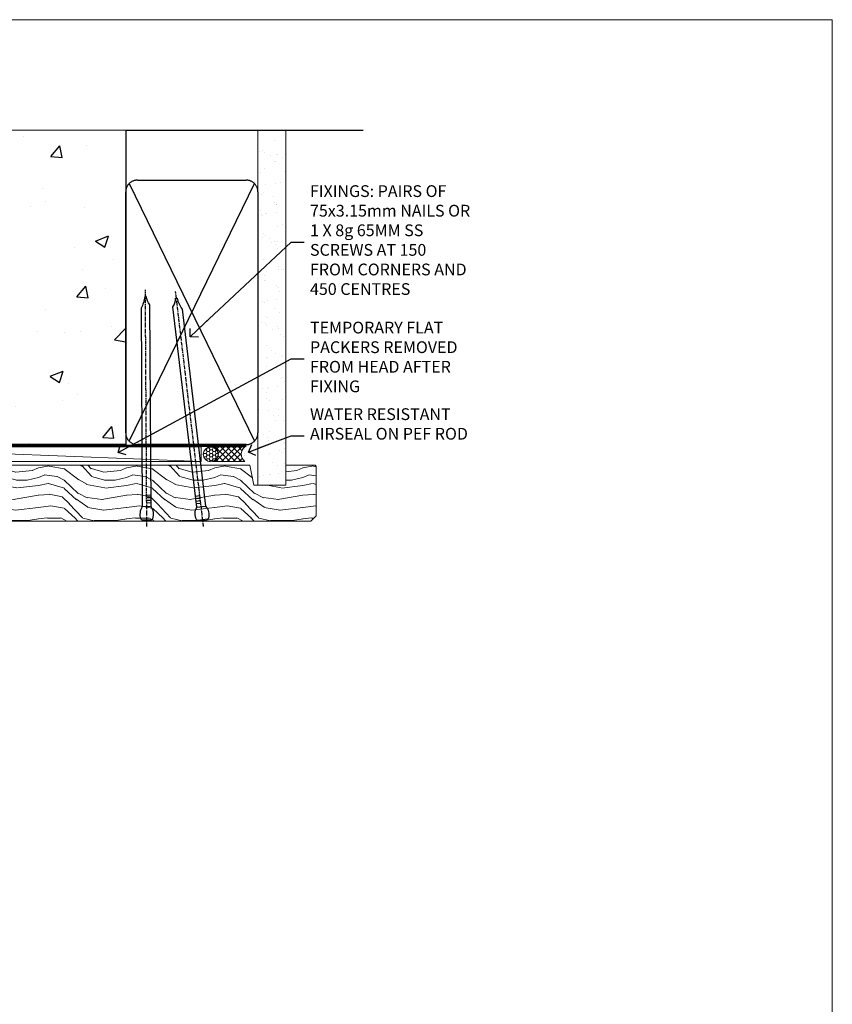
# Model space of a CAD drawing. Units: millimetres. Extents: x 0 to 454204, y -1112 to 730.
# Drawn here: x 8677 to 8953, y 395 to 730 of the extents above; entities that cross this region are included whole.
import ezdxf
from ezdxf import colors
from ezdxf.entities.mleader import LeaderData, LeaderLine
from ezdxf.math import Vec2, Vec3

# ---------------------------------------------------------------- set-up
doc = ezdxf.new("R2010")
doc.units = ezdxf.units.MM
doc.linetypes.add('CENTER', pattern=[2, 1.25, -0.25, 0.25, -0.25])
doc.linetypes.add('Dashed', pattern=[564.444447, 282.222223, -282.222223])
doc.layers.add('Aluminium Systems Ltd Joinery Detail', color=7, linetype='Continuous')
doc.layers.add('Aluminium Systems Ltd Notes', color=7, linetype='Continuous')
doc.layers.add('No Print', color=7, linetype='Continuous', plot=False)
doc.styles.get("Standard").update_dxf_attribs({"font": 'arial.ttf'})

# ---------------------------------------------------------------- blocks, each defined once
blk = doc.blocks.new('Page Layout')
at = {"layer": 'Aluminium Systems Ltd Joinery Detail', "color": 8, "lineweight": 5}
blk.add_lwpolyline([(0, 730.13), (0, 0), (553.08, 0), (553.08, 730.13)], close=True, dxfattribs=at)
blk = doc.blocks.new('Integral Insulation on Precast Wall Head TL55 Masonry')
h = blk.add_hatch()
h.set_pattern_fill('AR-CONC', color=256, scale=0.25)
h.set_pattern_definition([(50, (-355.558, -568.82), (45.5462, -3.9848), [4.7625, -52.3875]), (355, (-355.56, -568.82), (-8.811, 47.7642), [3.81, -41.9101]), (100.4514, (-351.762, -569.15), (36.7353, 43.7794), [4.0475, -44.5226]), (46.184, (-355.56, -556.12), (67.7698, -10.5106), [7.144, -78.581]), (96.636, (-349.91, -556.996), (59.351, 61.8565), [6.071, -66.784]), (351.184, (-355.56, -556.12), (59.351, 61.8565), [5.715, -62.865]), (21, (-349.208, -559.295), (37.9036, -25.5663), [4.7625, -52.3875]), (326, (-349.21, -559.295), (15.4505, 46.047), [3.81, -41.91]), (71.4514, (-346.05, -561.425), (53.354, 20.4807), [4.0475, -44.5225]), (37.5, (-355.558, -568.82), (0.77215, 21.13876), [0, -41.402, 0, -42.545, 0, -42.06875]), (7.5, (-355.558, -568.82), (16.7049, 25.04514), [0, -24.257, 0, -40.4495, 0, -16.03375]), (327.5, (-369.718, -568.82), (33.89765, -1.4322), [0, -15.875, 0, -49.53, 0, -65.7225]), (317.5, (-376.068, -568.82), (37.0323, 6.3566), [0, -20.6375, 0, -32.893, 0, -46.6725])])
h.paths.add_polyline_path([(-141.95, 41.71), (-141.95, 91.71), (-191.95, 91.71), (-191.95, 123.68), (-245.95, 123.68), (-245.95, 51.71), (-235.95, 41.71)])
h = blk.add_hatch()
h.set_pattern_fill('HONEY', color=256, scale=2)
h.set_pattern_definition([(0, (-355.558, -568.82), (9.525, 5.49926), [6.35, -12.7]), (120, (-355.558, -568.82), (-9.525, 5.49926), [6.35, -12.7]), (60, (-355.558, -568.82), (2e-08, 10.998523), [-12.7, 6.35])])
h.paths.add_polyline_path([(-141.95, 91.71), (-141.95, 123.68), (-191.95, 123.68), (-191.95, 91.71)])
at = {"layer": 'Aluminium Systems Ltd Joinery Detail'}
h = blk.add_hatch(dxfattribs=at)
h.set_pattern_fill('AR-CONC', color=256, scale=0.25)
h.set_pattern_definition([(50, (-355.558, -9568.82), (45.54617, -3.98477), [4.7625, -52.3875]), (355, (-355.56, -9568.82), (-8.81086, 47.76421), [3.81, -41.91015]), (100.45144, (-351.762, -9569.15), (36.73531, 43.77944), [4.0475, -44.52256]), (46.1842, (-355.56, -9556.12), (67.76976, -10.51058), [7.14375, -78.58125]), (96.63556, (-349.91, -9556.996), (59.35103, 61.85653), [6.07126, -66.7839]), (351.18415, (-355.56, -9556.12), (59.35103, 61.85653), [5.715, -62.86493]), (21, (-349.208, -9559.295), (37.9036, -25.5663), [4.7625, -52.3875]), (326, (-349.21, -9559.295), (15.4505, 46.047), [3.81, -41.91]), (71.45144, (-346.05, -9561.425), (53.3541, 20.4807), [4.0475, -44.52248]), (37.5, (-355.558, -9568.82), (0.77215, 21.13876), [0, -41.402, 0, -42.545, 0, -42.06875]), (7.5, (-355.558, -9568.82), (16.704916, 25.045144), [0, -24.257, 0, -40.4495, 0, -16.03375]), (327.5, (-369.718, -9568.82), (33.89765, -1.432186), [0, -15.875, 0, -49.53, 0, -65.7225]), (317.5, (-376.068, -9568.82), (37.032295, 6.35662), [0, -20.6375, 0, -32.893, 0, -46.6725])])
h.paths.add_polyline_path([(-42.95, 123.68), (-119.09, 123.68), (-119.99, 127.11), (-121.26, 119.69), (-122.29, 123.68), (-141.95, 123.68), (-141.95, 41.71), (-141.95, 16.71), (-92.14, 16.71), (-92.14, 21.18), (-94.21, 21.18), (-94.21, 60.12), (-91, 61.86), (-90.64, 63.19), (-90.29, 61.86), (-87.07, 60.12), (-87.07, 21.18), (-88.74, 21.18), (-89.15, 20.88), (-89.15, 16.71), (-46.29, 16.71), (-42.95, 17.88)])
h = blk.add_hatch(dxfattribs=at)
h.set_pattern_fill('ANSI37', color=256, scale=0.5)
h.set_pattern_definition([(45, (-355.5578, -9568.8198), (-1.12253202, 1.12253202), []), (135, (-355.5578, -9568.8198), (-1.12253202, -1.12253202), [])])
h.paths.add_polyline_path([(-142.08, 41.59), (-146.46, 41.59), (-146.46, 38.17), (-155.43, 38.17, 0.271205), (-152.2, 32.42), (-149.2, 32.42, -0.414214), (-148.7, 31.92, -1), (-142.71, 31.92, -0.005281), (-142.71, 31.86), (-142.08, 31.86)])
h = blk.add_hatch(dxfattribs=at)
h.set_pattern_fill('HONEY', color=256, scale=0.25)
h.set_pattern_definition([(0, (-355.5578, -564.82264), (1.190625, 0.68740766), [0.79375, -1.5875]), (120, (-355.5578, -564.82264), (-1.190625, 0.6874077), [0.79375, -1.5875]), (60, (-355.5578, -564.82264), (3e-09, 1.3748153), [-1.5875, 0.79375])])
h.paths.add_polyline_path([(-148.7, 31.92, 1), (-142.71, 31.92, 1)])
for points in [[(-146.46, 41.71), (-146.46, 38.17), (-237.36, 38.17), (-249.47, 50.28), (-249.47, 123.68)], [(-191.95, 91.71), (-191.95, 123.68)], [(-42.95, 123.68), (-42.95, 16.71), (-141.95, 16.71), (-141.95, 41.71), (-141.95, 123.68)], [(-235.95, 41.71), (-245.95, 51.71)]]:
    blk.add_lwpolyline(points)
at = {"layer": 'Aluminium Systems Ltd Joinery Detail', "linetype": 'Dashed'}
for p, q in [((-245.95, 51.71), (-245.95, 123.68)), ((-141.95, 91.71), (-191.95, 91.71)), ((-141.95, 41.71), (-235.95, 41.71)), ((-42.95, 16.71), (-141.95, 16.71))]:
    blk.add_line(p, q, dxfattribs=at)
at = {"layer": 'Aluminium Systems Ltd Joinery Detail', "linetype": 'Continuous', "lineweight": 5, "ltscale": 0.12}
blk.add_lwpolyline([(-33.31, 123.68), (-119.09, 123.68), (-119.99, 127.11), (-121.26, 119.69), (-122.29, 123.68), (-256.6, 123.68)], dxfattribs=at)
at = {"layer": 'Aluminium Systems Ltd Joinery Detail', "linetype": 'Dashed', "lineweight": 5, "ltscale": 0.01, "elevation": 0.25}
blk.add_lwpolyline([(-42.95, 16.58, 0.25, 0.25, 0), (-142.08, 16.58, 0.25, 0.25, 0), (-142.08, 41.59, 0.25, 0.25, 0), (-235.99, 41.58, 0.25, 0.25, 0), (-246.09, 51.67, 0.25, 0.25, 0), (-246.09, 72.24, 0, 0, 0)], format="xyseb", dxfattribs=at)
at = {"layer": 'Aluminium Systems Ltd Joinery Detail', "linetype": 'CENTER', "lineweight": 5, "ltscale": 3, "const_width": 0.5, "elevation": 2}
blk.add_lwpolyline([(-42.95, 16.18), (-142.46, 16.18), (-142.46, 41.31)], dxfattribs=at)
at = {"layer": 'Aluminium Systems Ltd Joinery Detail'}
blk.add_circle((-145.7, 31.92), 2.99, dxfattribs=at)
blk.add_arc((-148.91, 38.06), 6.53, 179.0241, 239.7199, dxfattribs=at)
blk = doc.blocks.new('45mm Strapping Head Liner')
h = blk.add_hatch()
h.set_pattern_fill('AR-SAND', color=0, scale=0.15)
h.set_pattern_definition([(37.5, (-303.6067, -706.8324), (-0.240005, 7.3412), [0, -5.7912, 0, -6.477, 0, -6.19125]), (7.5, (-303.607, -706.832), (6.74285, 10.75238), [0, -3.1242, 0, -5.2197, 0, -2.00025]), (327.5, (-308.293, -706.8324), (11.864886, 0.02156), [0, -1.905, 0, -6.858, 0, -8.9535]), (317.5, (-308.293, -706.832), (11.45335, 3.34394), [0, -0.9525, 0, -4.4958, 0, -5.1435])])
h.paths.add_polyline_path([(109.5, -136.08), (100, -136.08), (100, -15.25), (109.5, -15.25)])
at = {"layer": 'Aluminium Systems Ltd Joinery Detail', "linetype": 'Dashed'}
for p, q in [((55, -15.25), (135.8, -15.25)), ((56.17, -33.38), (98.83, -121.04)), ((56.17, -121.04), (98.83, -33.38))]:
    blk.add_line(p, q, dxfattribs=at)
at = {"layer": 'Aluminium Systems Ltd Joinery Detail', "lineweight": 5}
blk.add_lwpolyline([(100, -15.25), (100, -136.08), (109.5, -136.08), (109.5, -15.25)], dxfattribs=at)
at = {"layer": 'Aluminium Systems Ltd Joinery Detail', "linetype": 'Dashed'}
blk.add_lwpolyline([(55, -36.21, -0.414214), (59, -32.21), (96, -32.21, -0.414214), (100, -36.21), (100, -118.21, -0.414214), (96, -122.21), (59, -122.21, -0.414214), (55, -118.21)], format="xyb", close=True, dxfattribs=at)
at = {"layer": 'Aluminium Systems Ltd Joinery Detail', "linetype": 'CENTER', "lineweight": 5, "ltscale": 3, "const_width": 0.5, "elevation": 2}
blk.add_lwpolyline([(55, -122.74), (96.01, -122.74)], dxfattribs=at)
at = {"layer": 'Aluminium Systems Ltd Joinery Detail', "linetype": 'Dashed', "lineweight": 5, "ltscale": 0.01, "const_width": 0.25, "elevation": 0.25}
blk.add_lwpolyline([(55, -122.34), (96.01, -122.34)], dxfattribs=at)
blk = doc.blocks.new('_Open90')
at = {"color": 0, "linetype": 'ByBlock', "lineweight": -2}
for p, q in [((0, 0), (-2.44, 0)), ((-0.5, 0.5), (0, 0)), ((0, 0), (-0.5, -0.5))]:
    blk.add_line(p, q, dxfattribs=at)
blk = doc.blocks.new('Nail 75 JH')
at = {"linetype": 'CENTER'}
blk.add_line((0, 2.3), (0, -78.26), dxfattribs=at)
for p, q in [((1.5, -4.49), (-1.5, -4.49)), ((1.5, -5.73), (0.13, -5.73)), ((1.5, -6.6), (0.13, -6.6)), ((1.5, -7.47), (0.13, -7.47)), ((1.5, -8.34), (0.13, -8.34))]:
    blk.add_line(p, q)
blk.add_lwpolyline([(-1.5, -4.49, -0.247527), (-2.06, -0.36, -0.331135), (-1.58, 0), (1.58, 0, -0.331135), (2.06, -0.36, -0.247527), (1.5, -4.49), (1.5, -73.21, 0.124564), (0.28, -75.97), (-0.25, -75.97, 0.101255), (-1.5, -72.05)], format="xyb", close=True)
blk = doc.blocks.new('Intergral Insulation on Precast TL55 Masonry Liner')
at = {"layer": 'Aluminium Systems Ltd Joinery Detail', "lineweight": 5}
h = blk.add_hatch(dxfattribs=at)
h.set_pattern_fill('HONEY', color=256, scale=0.221113, angle=360, style=0)
h.set_pattern_definition([(0, (-465.4481, -268.0234), (1.0530483, 0.60797756), [0.7020322, -1.4040644]), (120, (-465.4481, -268.0234), (-1.05304816, 0.6079778), [0.7020322, -1.4040644]), (60, (-465.4481, -268.0234), (1e-07, 1.21595534), [-1.4040644, 0.7020322])])
edge = h.paths.add_edge_path()
edge.add_arc((54.88, 2.93), 2.5, 180, 360, ccw=False)
edge.add_arc((54.88, 2.93), 2.5, 0, 180, ccw=False)
h = blk.add_hatch(dxfattribs=at)
h.set_pattern_fill('NET', color=256, scale=0.442225, angle=225, style=0)
h.set_pattern_definition([(315, (-1832.9074, 4373.7396), (-0.99282344, -0.99282344), []), (225, (-1832.9074, 4373.7396), (-0.99282344, 0.99282344), [])])
edge = h.paths.add_edge_path()
edge.add_line((66.48, 5.49), (55.74, 5.5))
edge.add_arc((54.9, 3.03), 2.6, 283.0546, 431.2564, ccw=False)
edge.add_line((55.49, 0.5), (66.53, 0.5))
edge.add_arc((68.43, 3.01), 3.15, 128.1626, 232.8611, ccw=False)
h = blk.add_hatch(dxfattribs=at)
h.set_pattern_fill('WOOD-3', color=256, scale=97.5, angle=30, style=0, pattern_type=2)
h.set_pattern_definition([(4.7636, (492.772, -7171.8405), (-330.0000284, -29.999746), [3.61248, -357.63537]), (348.6901, (496.372, -7171.5405), (120.0000226, -29.999929), [4.58913, -148.38147]), (315, (500.872, -7172.44), (-3e-14, -30.00001), [3.39411, -39.03228]), (313.1524, (503.272, -7174.8405), (420.00008502, -449.99992613), [6.57951, -651.37185]), (347.0054, (507.772, -7179.6405), (-270.000023, 59.9999273), [4.00251, -396.24741]), (360, (511.672, -7180.54), (30, -30), [7.5, -22.5]), (9.4623, (519.172, -7180.5405), (-150.0000232, -29.9999442), [3.64965, -178.83321]), (5.7106, (492.772, -7179.9405), (-269.9999827, -30.0000394), [3.01497, -298.48131]), (360, (495.772, -7179.64), (30, -30), [4.5, -25.5]), (331.6992, (500.272, -7179.6405), (329.9998536, -180.0002662), [4.42944, -438.51525]), (307.875, (504.172, -7181.7405), (-120.0000559, 149.999973), [6.84105, -335.21157]), (320.7106, (508.372, -7187.1405), (180.0000192, -149.99998896), [4.26381, -422.11632]), (353.6598, (511.672, -7189.8405), (239.9999821, -30.0000474), [5.43324, -266.22831]), (11.8887, (517.072, -7190.4405), (-419.99991903, -90.00031606), [5.82495, -576.66969]), (6.7098, (492.772, -7189.2405), (270.00002993, 29.99981644), [5.13516, -508.3821]), (356.6335, (497.872, -7188.6405), (479.99997966, -30.0003289), [5.10882, -505.77279]), (326.3099, (502.972, -7188.9405), (-59.999987, 30.00004), [5.40834, -102.75822]), (312.5104, (507.472, -7191.9405), (299.99972155, -330.0002602), [4.88364, -483.48096]), (345.0686, (510.772, -7195.5405), (330.00001605, -89.9999086), [4.65726, -461.06799]), (360, (515.272, -7196.74), (30, -30), [3.6, -26.4]), (12.9946, (518.872, -7196.7405), (270.000023, 59.9999273), [4.00251, -396.24741]), (360, (502.072, -7166.74), (30, -30), [0, -30]), (136.8476, (506.272, -7171.2405), (449.99992613, -420.00008502), [6.57951, -651.37185]), (153.4349, (501.472, -7196.74), (-29.999975, 30.00004), [2.68329, -64.39875]), (171.8699, (499.072, -7195.5405), (-179.9999933, 29.9999807), [4.24263, -207.88938]), (203.1986, (494.872, -7194.9405), (-149.999992, -60.0000398), [2.28474, -226.18845]), (333.4349, (506.272, -7171.24), (29.999975, -30.00004), [3.35409, -63.72795]), (353.2902, (509.272, -7172.7405), (-270.00002993, 29.99981644), [5.13516, -508.3821]), (10.1247, (514.372, -7173.3405), (509.99996369, 90.00025766), [8.53287, -844.75488]), (10.3048, (492.772, -7168.5405), (180.0000288, 29.9998463), [3.35409, -332.05608]), (344.4759, (496.072, -7167.9405), (-330.00003074, 89.99993333), [5.60445, -554.84178]), (317.1211, (501.472, -7169.4405), (-390.0000238, 359.9999926), [5.7315, -567.41769]), (325.3048, (505.672, -7173.3405), (299.99982777, -210.0002583), [4.74342, -469.59822]), (350.5377, (509.572, -7176.0405), (150.0000232, -29.9999442), [5.47449, -177.0084]), (6.5819, (514.972, -7176.9405), (-510.00004314, -59.99960101), [7.85175, -777.3234]), (8.1301, (492.772, -7176.0405), (-179.9999933, -29.9999807), [4.24263, -207.88938]), (348.6901, (496.972, -7175.4405), (120.0000226, -29.999929), [4.58913, -148.38147]), (317.4896, (501.472, -7176.3405), (-330.0002602, 299.99972155), [4.88364, -483.48096]), (315, (505.072, -7179.64), (-3e-14, -30.00001), [5.51544, -36.91098]), (342.646, (508.972, -7183.5405), (-390.00006057, 119.99983507), [5.02893, -497.86272]), (3.3665, (513.772, -7185.0405), (-479.99997966, -30.0003289), [5.10882, -505.77279]), (17.1027, (518.872, -7184.7405), (300.0000519, 89.9998648), [4.08045, -403.96368]), (8.7462, (492.772, -7183.5405), (209.9999801, 30.0001259), [3.94587, -390.64251]), (345.0686, (496.672, -7182.9405), (330.00001605, -89.9999086), [4.65726, -461.06799]), (327.9946, (501.172, -7184.1405), (-149.9999683, 90.0000332), [5.6604, -277.35906]), (310.1009, (505.972, -7187.1405), (-329.9999418, 390.00005789), [7.45185, -737.7327]), (344.0546, (510.772, -7192.8405), (-120.0000038, 29.9999967), [4.36806, -214.03524]), (6.009, (514.972, -7194.0405), (299.99999253, 29.99997952), [5.7315, -567.41769]), (23.1986, (520.672, -7193.4405), (149.999992, 60.0000398), [2.28474, -226.18845]), (9.4623, (492.772, -7192.5405), (-150.0000232, -29.9999442), [3.64965, -178.83321]), (349.992, (496.372, -7191.9405), (329.99998664, -60.00010416), [5.17881, -512.7015]), (322.5946, (501.472, -7192.8405), (389.99977395, -300.00029858), [6.42027, -635.60775]), (330.9454, (506.572, -7166.7405), (210.0000115, -120.0000008), [3.08868, -305.78022]), (349.2157, (509.272, -7168.2405), (-479.9999851, 90.0000165), [6.41328, -634.91349]), (7.125, (515.572, -7169.4405), (-210.0000114, -29.9999485), [7.25604, -234.6117])])
h.paths.add_polyline_path([(90.83, -18.02), (88.95, -19.78), (-28.79, -19.78), (-28.79, -0.7), (68.25, -0.7), (69.58, -7.58), (80.46, -7.58), (80.46, -0.7), (90.4, -0.7), (90.83, -1.12)])
blk.add_line((-72.15, 5.5, 4), (51.68, 0.5), dxfattribs=at)
for points in [[(-72.15, 5.5), (51.68, 5.5), (51.68, 0.5), (-72.15, 0.5)], [(90.4, -0.7), (80.46, -0.7), (80.46, -7.58), (69.58, -7.58), (68.25, -0.7), (-28.79, -0.7), (-28.79, -19.78), (88.95, -19.78), (90.83, -18.02), (90.83, -1.12)]]:
    blk.add_lwpolyline(points, close=True, dxfattribs=at)
blk.add_lwpolyline([(55.46, 5.5), (66.48, 5.49, 0.491511), (66.53, 0.5), (55.49, 0.5, 0.810102)], format="xyb", close=True, dxfattribs=at)
at = {"layer": 'Aluminium Systems Ltd Joinery Detail', "lineweight": 5, "ltscale": 0.12}
blk.add_circle((54.88, 2.93), 2.5, dxfattribs=at)
at = {"layer": 'Aluminium Systems Ltd Joinery Detail', "xscale": -1, "rotation": 180.3473966407072}
blk.add_blockref('Nail 75 JH', (33.14, -19.34), dxfattribs=at)
at = {"layer": 'Aluminium Systems Ltd Joinery Detail', "rotation": 186.7683232742154}
blk.add_blockref('Nail 75 JH', (52.18, -19.34), dxfattribs=at)
blk = doc.blocks.new('MM Liner Text TL55 Head')
at = {"layer": 'Aluminium Systems Ltd Notes', "color": 3, "lineweight": 5, "ltscale": 0.12}
ml = blk.add_multileader_mtext('Standard', dxfattribs=at)
ml.set_content('FIXINGS: PAIRS OF 75x3.15mm NAILS OR 1 X 8g 65MM SS SCREWS AT 150 FROM CORNERS AND 450 CENTRES', color=3)
ml.set_leader_properties(color=8)
ml.set_arrow_properties(name='OPEN90')
ml.build(insert=Vec2(0, 0))
ml.multileader.update_dxf_attribs({"text_left_attachment_type": 2, "text_right_attachment_type": 2})
ctx = ml.context
ctx.base_point, ctx.plane_origin = Vec3(-58.36, 87.49, -1), Vec3(-263.95, -58.04, -1)
ctx.left_attachment, ctx.right_attachment = 2, 2
notes = []
notes.append((ctx, [(0, (1, 1, 0), (-62.82, 87.49, -1), (1, 0), 4.46, [(0, [(-97.19, 55.19, -1)], 0, [])])]))
ctx.mtext.insert, ctx.mtext.width, ctx.mtext.line_spacing_style, ctx.mtext.flow_direction = Vec3(-56.36, 106.82, -1), 55.1661, 2, 5
ml = blk.add_multileader_mtext('Standard', dxfattribs=at)
ml.set_content('TEMPORARY FLAT PACKERS REMOVED FROM HEAD AFTER FIXING', color=3)
ml.set_leader_properties(color=8)
ml.set_arrow_properties(name='OPEN90')
ml.build(insert=Vec2(0, 0))
ml.multileader.update_dxf_attribs({"text_left_attachment_type": 2, "text_right_attachment_type": 2})
ctx = ml.context
ctx.base_point, ctx.plane_origin = Vec3(-58.36, 47.7, -1), Vec3(-186.87, 168.9, -1)
ctx.left_attachment, ctx.right_attachment = 2, 2
notes.append((ctx, [(0, (1, 1, 0), (-62.82, 47.7, -1), (1, 0), 4.46, [(0, [(-121.67, 15.87, -1)], 0, [])])]))
ctx.mtext.insert, ctx.mtext.width, ctx.mtext.defined_height, ctx.mtext.line_spacing_style, ctx.mtext.flow_direction = Vec3(-56.36, 60.37, -1), 55.7375, 9.45, 2, 5
ml = blk.add_multileader_mtext('Standard', dxfattribs=at)
ml.set_content('WATER RESISTANT\\PAIRSEAL ON PEF ROD', color=3)
ml.set_leader_properties(color=8)
ml.set_arrow_properties(name='OPEN90')
ml.build(insert=Vec2(0, 0))
ml.multileader.update_dxf_attribs({"text_left_attachment_type": 2, "text_right_attachment_type": 2})
ctx = ml.context
ctx.base_point, ctx.plane_origin = Vec3(-58.36, 21.58, -1), Vec3(-198.56, 3.25, -1)
ctx.left_attachment, ctx.right_attachment = 2, 2
notes.append((ctx, [(0, (1, 1, 0), (-62.82, 21.58, -1), (1, 0), 4.46, [(0, [(-77.34, 15.96, -1)], 0, [])])]))
ctx.mtext.insert, ctx.mtext.width, ctx.mtext.line_spacing_style, ctx.mtext.flow_direction = Vec3(-56.36, 30.91, -1), 55.7375, 2, 5
for ctx, leaders in notes:
    for number, flags, end, landing, length, lines in leaders:
        leader = LeaderData()
        leader.index, (leader.has_last_leader_line, leader.has_dogleg_vector, leader.attachment_direction) = number, flags
        leader.last_leader_point, leader.dogleg_vector, leader.dogleg_length = Vec3(end), Vec3(landing), length
        for number, points, colour, breaks in lines:
            line = LeaderLine()
            line.index, line.vertices, line.color, line.breaks = number, Vec3.list(points), colors.encode_raw_color(colour), breaks
            leader.lines.append(line)
        ctx.leaders.append(leader)

msp = doc.modelspace()

# ---------------------------------------------------------------- block references
at = {"layer": 'Aluminium Systems Ltd Joinery Detail'}
for name, p in [('Integral Insulation on Precast Wall Head TL55 Masonry', (8755.56, 568.82)), ('Intergral Insulation on Precast TL55 Masonry Liner', (8686.65, 579.25, -1))]:
    msp.add_blockref(name, p, dxfattribs=at)
at = {"layer": 'Aluminium Systems Ltd Joinery Detail', "color": 0, "linetype": 'Dashed'}
msp.add_blockref('45mm Strapping Head Liner', (8657.61, 707.74), dxfattribs=at)
at = {"layer": 'Aluminium Systems Ltd Notes', "linetype": 'Dashed'}
msp.add_blockref('MM Liner Text TL55 Head', (8831.7, 566.97, 1), dxfattribs=at)
at = {"layer": 'No Print'}
msp.add_blockref('Page Layout', (8400, 0), dxfattribs=at)

doc.saveas('drawing.dxf')
